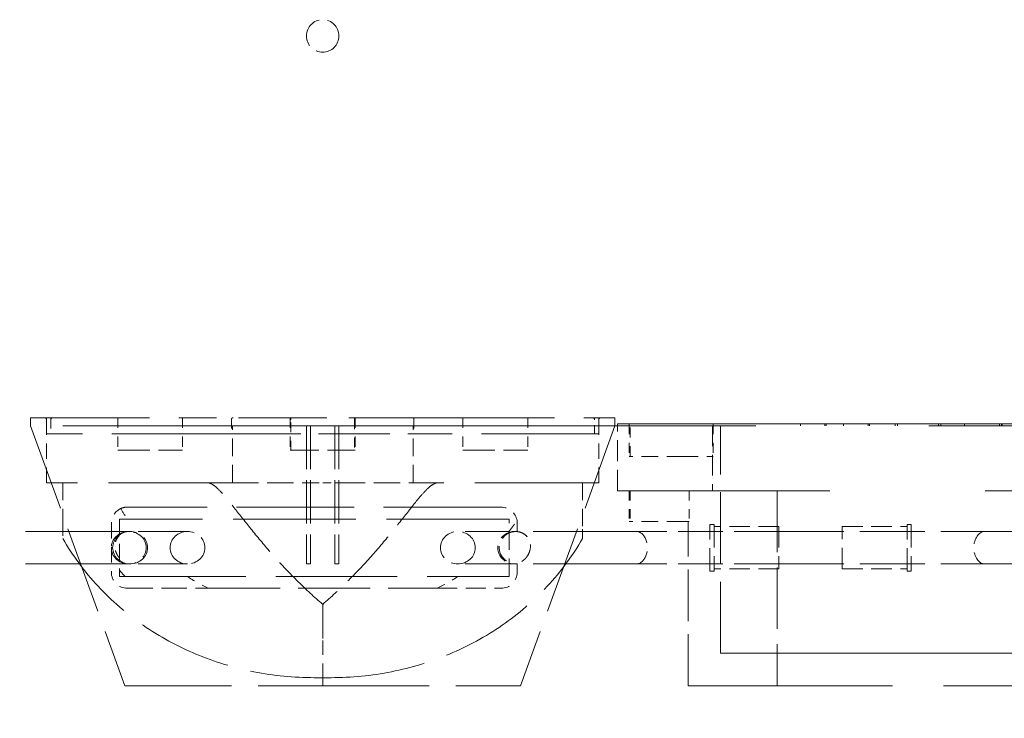
# Model space of a CAD drawing. Units: inches. Extents: x 14 to 363, y 80 to 463.
# Drawn here: x 202 to 214, y 279 to 287 of the extents above; entities that cross this region are included whole.
import ezdxf

# ---------------------------------------------------------------- set-up
doc = ezdxf.new("R2010")
doc.units = ezdxf.units.IN
doc.header["$LTSCALE"] = 45
doc.header["$MEASUREMENT"] = 0
doc.linetypes.add('DASHED', pattern=[0.2067, 0.1654, -0.0413])
doc.layers.add('Dimension (ANSI)', color=7, linetype='Continuous', lineweight=25)
doc.layers.add('Hidden (ANSI)', color=7, linetype='DASHED', lineweight=18)
doc.styles.add('Note Text (ANSI)', font='arial.ttf')
doc.dimstyles.new('Default (ANSI)', dxfattribs={"dimscale": 45, "dimtxt": 0.08, "dimasz": 0.098425, "dimexe": 0.125, "dimexo": 0.0625, "dimgap": 0.031496, "dimtad": 0, "dimtih": 1, "dimtoh": 1, "dimrnd": 1e-08, "dimzin": 3, "dimdsep": 46, "dimlunit": 4, "dimtxsty": 'Note Text (ANSI)', "dimcen": 0.09, "dimdle": 0.393701, "dimclrd": 8, "dimclre": 8, "dimclrt": 8, "dimadec": 0, "dimazin": 1, "dimtfac": 1.25, "dimtdec": 5, "dimtofl": 0, "dimtmove": 0, "dimatfit": 3, "dimldrblk": 'Filled-1', "dimfxl": 1, "dimfrac": 1, "dimtolj": 1, "dimtzin": 4, "dimlwd": -1, "dimlwe": -1, "dimarcsym": 0})

# ---------------------------------------------------------------- blocks, each defined once
blk = doc.blocks.new('*D13')
at = {"layer": 'Defpoints', "color": 0, "transparency": 16777216}
for p in [(187.665, 282.349), (223.665, 282.349), (223.665, 270.369)]:
    blk.add_point(p, dxfattribs=at)
at = {"layer": 'Dimension (ANSI)', "color": 8, "transparency": 16777216}
for p, q in [((187.665, 279.536), (187.665, 264.744)), ((223.665, 279.536), (223.665, 264.744)), ((192.094, 270.369), (199.39, 270.369)), ((219.235, 270.369), (211.939, 270.369))]:
    blk.add_line(p, q, dxfattribs=at)
for points in [[(192.094, 271.107), (192.094, 269.631), (187.665, 270.369)], [(219.235, 271.107), (219.235, 269.631), (223.665, 270.369)]]:
    blk.add_solid(points, dxfattribs=at)
at = {"layer": 'Dimension (ANSI)', "color": 8, "transparency": 16777216, "insert": (200.807, 272.207), "char_height": 3.6, "attachment_point": 1, "style": 'Note Text (ANSI)'}
blk.add_mtext('\\A1;4\'-0"', dxfattribs=at)
blk = doc.blocks.new('Filled-1')
at = {"color": 0}
for p, q in [((0, 0), (-1, 0.3579)), ((-1, 0.3579), (-1, -0.3579)), ((-1, 0), (0, 0)), ((-1, -0.3579), (0, 0))]:
    blk.add_line(p, q, dxfattribs=at)
at = {"color": 0, "flags": 128}
blk.add_lwpolyline([(-1, -0.3579), (0, 0), (-1, 0.3579), (-1, -0.3579)], dxfattribs=at)
at = {"color": 0}
blk.add_solid([(-1, -0.3579), (0, 0), (-1, 0.3579), (-1, -0.3579)], dxfattribs=at)

msp = doc.modelspace()

# ---------------------------------------------------------------- linework, layer by layer
at = {"layer": 'Hidden (ANSI)', "ltscale": 0.0038}
for p, q in [((202.3118, 282.4426), (202.2896, 282.4426)), ((209.0396, 282.4426), (209.0174, 282.4426))]:
    msp.add_line(p, q, dxfattribs=at)
at = {"layer": 'Hidden (ANSI)', "ltscale": 0.003868}
for p, q in [((202.2896, 282.4426), (202.2896, 282.3488)), ((209.0396, 282.4426), (209.0396, 282.3488)), ((202.4771, 282.2551), (202.4771, 282.3488)), ((208.8521, 282.2551), (208.8521, 282.3488))]:
    msp.add_line(p, q, dxfattribs=at)
at = {"layer": 'Hidden (ANSI)', "ltscale": 0.182029}
for p, q in [((202.3118, 282.4426), (204.342, 282.4426)), ((206.9871, 282.4426), (209.0174, 282.4426))]:
    msp.add_line(p, q, dxfattribs=at)
at = {"layer": 'Hidden (ANSI)', "ltscale": 0.015772}
for p, q in [((203.2974, 282.4426), (203.2974, 282.0676)), ((204.0474, 282.4426), (204.0474, 282.0676)), ((205.2896, 282.4426), (205.2896, 282.0676)), ((206.0396, 282.4426), (206.0396, 282.0676)), ((207.2818, 282.4426), (207.2818, 282.0676)), ((208.0318, 282.4426), (208.0318, 282.0676)), ((209.2034, 282.3713), (209.2034, 281.9963)), ((209.2137, 281.9963), (209.2137, 282.3713)), ((210.1732, 282.3713), (210.1732, 281.9963))]:
    msp.add_line(p, q, dxfattribs=at)
at = {"layer": 'Hidden (ANSI)', "ltscale": 0.136965}
msp.add_line((206.9871, 282.4426), (204.342, 282.4426), dxfattribs=at)
at = {"layer": 'Hidden (ANSI)', "ltscale": 1.075095}
msp.add_line((220.6646, 282.3488), (190.6646, 282.3488), dxfattribs=at)
at = {"layer": 'Hidden (ANSI)', "ltscale": 0.135849}
for p, q in [((202.2896, 282.3488), (203.3815, 279.3488)), ((209.0396, 282.3488), (207.9477, 279.3488))]:
    msp.add_line(p, q, dxfattribs=at)
at = {"layer": 'Hidden (ANSI)', "ltscale": 0.002876}
for p, q in [((202.4771, 282.4191), (202.4771, 282.3488)), ((208.8521, 282.4191), (208.8521, 282.3488))]:
    msp.add_line(p, q, dxfattribs=at)
at = {"layer": 'Hidden (ANSI)', "ltscale": 0.006844}
for p, q in [((202.5239, 282.4191), (202.5239, 282.2551)), ((204.6101, 282.4191), (204.6101, 282.2551)), ((206.719, 282.4191), (206.719, 282.2551)), ((208.8052, 282.2551), (208.8052, 282.4191))]:
    msp.add_line(p, q, dxfattribs=at)
at = {"layer": 'Hidden (ANSI)', "ltscale": 0.027677}
for p, q in [((204.6215, 281.6926), (204.6215, 282.3488)), ((206.7077, 281.6926), (206.7077, 282.3488))]:
    msp.add_line(p, q, dxfattribs=at)
at = {"layer": 'Hidden (ANSI)', "ltscale": 0.01478}
for p, q in [((205.2962, 282.0676), (205.2962, 282.4191)), ((206.0329, 282.4191), (206.0329, 282.0676))]:
    msp.add_line(p, q, dxfattribs=at)
at = {"layer": 'Hidden (ANSI)', "ltscale": 0.067358}
for p, q in [((205.4771, 282.3488), (205.4771, 280.7551)), ((205.5239, 282.3488), (205.5239, 280.7551)), ((205.8052, 282.3488), (205.8052, 280.7551)), ((205.8521, 282.3488), (205.8521, 280.7551))]:
    msp.add_line(p, q, dxfattribs=at)
at = {"layer": 'Hidden (ANSI)', "ltscale": 0.964491}
for p, q in [((209.0704, 282.3713), (220.4929, 282.3713)), ((220.4929, 281.5988), (209.0704, 281.5988))]:
    msp.add_line(p, q, dxfattribs=at)
at = {"layer": 'Hidden (ANSI)', "ltscale": 0.032597}
msp.add_line((209.0704, 281.5988), (209.0704, 282.3713), dxfattribs=at)
at = {"layer": 'Hidden (ANSI)', "ltscale": 0.031645}
for p, q in [((210.1646, 282.3488), (210.1646, 281.5988)), ((210.9335, 281.1863), (210.1835, 281.1863)), ((211.6646, 281.1863), (212.4146, 281.1863)), ((210.9335, 280.6988), (210.1835, 280.6988)), ((211.6646, 280.6988), (212.4146, 280.6988))]:
    msp.add_line(p, q, dxfattribs=at)
at = {"layer": 'Hidden (ANSI)', "ltscale": 0.111007}
msp.add_line((210.2583, 279.7238), (210.2583, 282.3488), dxfattribs=at)
at = {"layer": 'Hidden (ANSI)', "ltscale": 0.000852348}
for p, q in [((211.1806, 282.3713), (211.1806, 282.3488)), ((211.4632, 282.3713), (211.4632, 282.3488)), ((211.4774, 282.3713), (211.4774, 282.3488)), ((211.6806, 282.3713), (211.6806, 282.3488)), ((211.9632, 282.3713), (211.9632, 282.3488)), ((211.9775, 282.3713), (211.9775, 282.3488)), ((212.2763, 282.3713), (212.2763, 282.3488)), ((212.3024, 282.3713), (212.3024, 282.3488)), ((212.7763, 282.3713), (212.7763, 282.3488)), ((212.8024, 282.3713), (212.8024, 282.3488)), ((213.077, 282.3713), (213.077, 282.3488)), ((213.4794, 282.3713), (213.4794, 282.3488)), ((213.5032, 282.3713), (213.5032, 282.3488)), ((213.5128, 282.3713), (213.5128, 282.3488))]:
    msp.add_line(p, q, dxfattribs=at)
at = {"layer": 'Hidden (ANSI)', "ltscale": 0.182083}
for p, q in [((204.5858, 282.2551), (202.4771, 282.2551)), ((208.8521, 282.2551), (206.7434, 282.2551))]:
    msp.add_line(p, q, dxfattribs=at)
at = {"layer": 'Hidden (ANSI)', "ltscale": 0.023709}
for p, q in [((202.4771, 281.6926), (202.4771, 282.2551)), ((208.8521, 281.6926), (208.8521, 282.2551)), ((203.2242, 281.2238), (203.2242, 280.6613))]:
    msp.add_line(p, q, dxfattribs=at)
at = {"layer": 'Hidden (ANSI)', "ltscale": 0.110819}
msp.add_line((204.5858, 282.2551), (206.7434, 282.2551), dxfattribs=at)
at = {"layer": 'Hidden (ANSI)', "ltscale": 0.049765}
for p, q in [((203.2974, 282.0676), (204.0474, 282.0676)), ((207.2818, 282.0676), (208.0318, 282.0676))]:
    msp.add_line(p, q, dxfattribs=at)
at = {"layer": 'Hidden (ANSI)', "ltscale": 0.002894}
for p, q in [((205.2896, 282.0676), (205.2962, 282.0676)), ((206.0329, 282.0676), (206.0396, 282.0676))]:
    msp.add_line(p, q, dxfattribs=at)
at = {"layer": 'Hidden (ANSI)', "ltscale": 0.043777}
msp.add_line((205.2962, 282.0676), (206.0329, 282.0676), dxfattribs=at)
at = {"layer": 'Hidden (ANSI)', "ltscale": 0.014266}
for p, q in [((209.2034, 281.9963), (209.2137, 281.9963)), ((209.2034, 281.2463), (209.2137, 281.2463))]:
    msp.add_line(p, q, dxfattribs=at)
at = {"layer": 'Hidden (ANSI)', "ltscale": 0.026156}
for p, q in [((209.834, 281.9963), (209.2137, 281.9963)), ((209.834, 281.2463), (209.2137, 281.2463))]:
    msp.add_line(p, q, dxfattribs=at)
at = {"layer": 'Hidden (ANSI)', "ltscale": 0.022452}
msp.add_line((209.834, 281.9963), (210.1732, 281.9963), dxfattribs=at)
at = {"layer": 'Hidden (ANSI)', "ltscale": 0.192267}
for p, q in [((204.6215, 281.6926), (202.4771, 281.6926)), ((208.8521, 281.6926), (206.7077, 281.6926))]:
    msp.add_line(p, q, dxfattribs=at)
at = {"layer": 'Hidden (ANSI)', "ltscale": 0.02698}
for p, q in [((202.6646, 281.1898), (202.6646, 281.6926)), ((208.6646, 281.6926), (208.6646, 281.1898))]:
    msp.add_line(p, q, dxfattribs=at)
at = {"layer": 'Hidden (ANSI)', "ltscale": 0.040831}
for p, q in [((204.6215, 281.6926), (205.4771, 281.6926)), ((205.8521, 281.6926), (206.7077, 281.6926))]:
    msp.add_line(p, q, dxfattribs=at)
at = {"layer": 'Hidden (ANSI)', "ltscale": 0.001884}
for p, q in [((205.5239, 281.6926), (205.4771, 281.6926)), ((205.8521, 281.6926), (205.8052, 281.6926)), ((210.1366, 281.2123), (210.1835, 281.2123)), ((212.4614, 281.2123), (212.4146, 281.2123)), ((205.5239, 280.7551), (205.4771, 280.7551)), ((205.8521, 280.7551), (205.8052, 280.7551)), ((210.1366, 280.6728), (210.1835, 280.6728)), ((212.4614, 280.6728), (212.4146, 280.6728))]:
    msp.add_line(p, q, dxfattribs=at)
at = {"layer": 'Hidden (ANSI)', "ltscale": 0.005862}
for p, q in [((205.5239, 281.6926), (205.6646, 281.6926)), ((205.6646, 281.6926), (205.8052, 281.6926))]:
    msp.add_line(p, q, dxfattribs=at)
at = {"layer": 'Hidden (ANSI)', "ltscale": 0.01482}
for p, q in [((209.2034, 281.5988), (209.2034, 281.2463)), ((209.2137, 281.5988), (209.2137, 281.2463)), ((209.8963, 281.5988), (209.8963, 281.2463))]:
    msp.add_line(p, q, dxfattribs=at)
at = {"layer": 'Hidden (ANSI)', "ltscale": 0.095135}
msp.add_line((210.9146, 281.5988), (210.9146, 279.3488), dxfattribs=at)
at = {"layer": 'Hidden (ANSI)', "ltscale": 0.182433}
msp.add_line((207.7242, 281.4113), (203.4117, 281.4113), dxfattribs=at)
at = {"layer": 'Hidden (ANSI)', "ltscale": 0.014716}
for p, q in [((202.6646, 281.1898), (202.6646, 281.0489)), ((208.6646, 281.0489), (208.6646, 281.1898))]:
    msp.add_line(p, q, dxfattribs=at)
at = {"layer": 'Hidden (ANSI)', "ltscale": 0.024881}
msp.add_line((203.318, 281.2735), (203.318, 280.6833), dxfattribs=at)
at = {"layer": 'Hidden (ANSI)', "ltscale": 0.19037}
msp.add_line((207.818, 281.2735), (203.318, 281.2735), dxfattribs=at)
at = {"layer": 'Hidden (ANSI)', "ltscale": 0.027913}
msp.add_line((207.818, 280.6116), (207.818, 281.2735), dxfattribs=at)
at = {"layer": 'Hidden (ANSI)', "ltscale": 0.003922}
for p, q in [((207.9117, 281.1288), (207.9117, 281.2238)), ((207.9117, 280.6613), (207.9117, 280.7563))]:
    msp.add_line(p, q, dxfattribs=at)
at = {"layer": 'Hidden (ANSI)', "ltscale": 0.002551}
msp.add_line((209.834, 281.2463), (209.8963, 281.2463), dxfattribs=at)
at = {"layer": 'Hidden (ANSI)', "ltscale": 0.080215}
msp.add_line((209.8846, 279.3488), (209.8846, 281.2463), dxfattribs=at)
at = {"layer": 'Hidden (ANSI)', "ltscale": 0.035771}
for p, q in [((210.1366, 280.6728), (210.1366, 281.2123)), ((210.1835, 281.2123), (210.1835, 280.6728)), ((212.4146, 280.6728), (212.4146, 281.2123)), ((212.4614, 281.2123), (212.4614, 280.6728))]:
    msp.add_line(p, q, dxfattribs=at)
at = {"layer": 'Hidden (ANSI)', "ltscale": 0.032312}
for p, q in [((210.9335, 281.1863), (210.9335, 280.6988)), ((211.6646, 280.6988), (211.6646, 281.1863))]:
    msp.add_line(p, q, dxfattribs=at)
at = {"layer": 'Hidden (ANSI)', "ltscale": 0.159997}
for p, q in [((203.4246, 281.1301), (202.0424, 281.1301)), ((209.2867, 281.1301), (207.9046, 281.1301)), ((213.3113, 281.1301), (214.6935, 281.1301)), ((203.4246, 280.7551), (202.0424, 280.7551)), ((209.2867, 280.7551), (207.9046, 280.7551)), ((213.3113, 280.7551), (214.6935, 280.7551))]:
    msp.add_line(p, q, dxfattribs=at)
at = {"layer": 'Hidden (ANSI)', "ltscale": 0.076633}
for p, q in [((204.1034, 281.1301), (203.4409, 281.1301)), ((204.1034, 280.7551), (203.4409, 280.7551))]:
    msp.add_line(p, q, dxfattribs=at)
at = {"layer": 'Hidden (ANSI)', "ltscale": 0.068496}
for p, q in [((207.818, 281.1301), (207.2258, 281.1301)), ((207.818, 280.7551), (207.2258, 280.7551))]:
    msp.add_line(p, q, dxfattribs=at)
at = {"layer": 'Hidden (ANSI)'}
msp.add_line((207.8882, 281.1301), (207.8874, 281.1301), dxfattribs=at)
at = {"layer": 'Hidden (ANSI)', "ltscale": 0.069602}
for p, q in [((210.9335, 281.1301), (209.2867, 281.1301)), ((210.9335, 280.7551), (209.2867, 280.7551))]:
    msp.add_line(p, q, dxfattribs=at)
at = {"layer": 'Hidden (ANSI)', "ltscale": 0.100545}
for p, q in [((210.9335, 281.1301), (213.3113, 281.1301)), ((210.9335, 280.7551), (213.3113, 280.7551))]:
    msp.add_line(p, q, dxfattribs=at)
at = {"layer": 'Hidden (ANSI)', "ltscale": 0.002523}
msp.add_line((207.8882, 280.7551), (207.8656, 280.7551), dxfattribs=at)
at = {"layer": 'Hidden (ANSI)', "ltscale": 0.005722}
msp.add_line((203.318, 280.6833), (203.318, 280.6116), dxfattribs=at)
at = {"layer": 'Hidden (ANSI)', "ltscale": 0.005484}
msp.add_line((203.3781, 280.6116), (203.318, 280.6116), dxfattribs=at)
at = {"layer": 'Hidden (ANSI)', "ltscale": 0.187825}
msp.add_line((203.3781, 280.6116), (207.818, 280.6116), dxfattribs=at)
at = {"layer": 'Hidden (ANSI)', "ltscale": 0.03937}
msp.add_line((203.4117, 280.4738), (204.3442, 280.4738), dxfattribs=at)
at = {"layer": 'Hidden (ANSI)', "ltscale": 0.111672}
msp.add_line((204.3442, 280.4738), (206.9849, 280.4738), dxfattribs=at)
at = {"layer": 'Hidden (ANSI)', "ltscale": 0.031192}
msp.add_line((206.9849, 280.4738), (207.7242, 280.4738), dxfattribs=at)
at = {"layer": 'Hidden (ANSI)', "ltscale": 0.053042}
msp.add_line((205.6646, 280.2887), (205.6646, 279.8733), dxfattribs=at)
at = {"layer": 'Hidden (ANSI)', "ltscale": 0.022637}
msp.add_line((205.6646, 279.8733), (205.6646, 279.4535), dxfattribs=at)
at = {"layer": 'Hidden (ANSI)', "ltscale": 0.585812}
msp.add_line((210.2583, 279.7238), (219.0708, 279.7238), dxfattribs=at)
at = {"layer": 'Hidden (ANSI)', "ltscale": 0.008872}
for p, q in [((205.568, 279.4426), (205.6646, 279.4426)), ((205.6646, 279.4426), (205.7612, 279.4426))]:
    msp.add_line(p, q, dxfattribs=at)
at = {"layer": 'Hidden (ANSI)', "ltscale": 0.005123}
msp.add_line((205.6646, 279.4535), (205.6646, 279.3488), dxfattribs=at)
at = {"layer": 'Hidden (ANSI)', "ltscale": 0.165285}
for p, q in [((203.3815, 279.3488), (205.6646, 279.3488)), ((205.6646, 279.3488), (207.9477, 279.3488))]:
    msp.add_line(p, q, dxfattribs=at)
at = {"layer": 'Hidden (ANSI)', "ltscale": 0.317102}
msp.add_line((209.8846, 279.3488), (214.6504, 279.3488), dxfattribs=at)
at = {"layer": 'Hidden (ANSI)', "ltscale": 0.049765}
msp.add_circle((205.6646, 286.8488), 0.1875, dxfattribs=at)
at = {"layer": 'Hidden (ANSI)', "ltscale": 0.001485}
for centre, start, end in [((202.4536, 282.4191), 0, 90), ((202.5474, 282.4191), 90, 180), ((208.8755, 282.4191), 90, 180)]:
    msp.add_arc(centre, 0.0234, start, end, dxfattribs=at)
at = {"layer": 'Hidden (ANSI)', "ltscale": 0.001458}
msp.add_arc((208.7818, 282.4191), 0.0234, 0, 90, dxfattribs=at)
at = {"layer": 'Hidden (ANSI)', "ltscale": 0.003394}
msp.add_arc((203.4117, 281.2238), 0.1875, 90, 115.22174, dxfattribs=at)
at = {"layer": 'Hidden (ANSI)', "ltscale": 0.010993}
msp.add_arc((207.7242, 281.2238), 0.1875, 9.91213, 90, dxfattribs=at)
at = {"layer": 'Hidden (ANSI)', "ltscale": 0.008873}
msp.add_arc((203.4117, 281.2238), 0.1875, 115.22174, 180, dxfattribs=at)
at = {"layer": 'Hidden (ANSI)', "ltscale": 0.001273}
msp.add_arc((207.7242, 281.2238), 0.1875, 0, 9.91213, dxfattribs=at)
at = {"layer": 'Hidden (ANSI)', "ltscale": 0.012366}
for centre, start, end in [((203.4117, 280.6613), 180, 270), ((207.7242, 280.6613), 270, 0)]:
    msp.add_arc(centre, 0.1875, start, end, dxfattribs=at)
at = {"layer": 'Hidden (ANSI)', "ltscale": 0.005921}
msp.add_ellipse((205.568, 282.4426), major_axis=(-2.5278, 0), ratio=0.8901183, start_param=0.4850786, end_param=0.5463743, dxfattribs=at)
at = {"layer": 'Hidden (ANSI)', "ltscale": 0.006324}
msp.add_ellipse((205.7612, 282.4426), major_axis=(2.5278, 0), ratio=0.8901183, start_param=5.6628517, end_param=5.7277398, dxfattribs=at)
at = {"layer": 'Hidden (ANSI)', "ltscale": 0.04999}
msp.add_ellipse((203.4246, 280.9426), major_axis=(-0.2014, 0), ratio=0.9308423, start_param=0.10356, end_param=6.1796253, dxfattribs=at)
at = {"layer": 'Hidden (ANSI)', "ltscale": 0.051634}
for centre, major_axis in [((203.4409, 280.9426), (-0.2014, 0)), ((204.1034, 280.9426), (-0.2014, 0)), ((207.2258, 280.9426), (0.2014, 0))]:
    msp.add_ellipse(centre, major_axis=major_axis, ratio=0.9308423, dxfattribs=at)
at = {"layer": 'Hidden (ANSI)', "ltscale": 0.02776}
msp.add_ellipse((207.8882, 280.9426), major_axis=(0.2014, 0), ratio=0.9308423, start_param=1.4538502, end_param=4.8293351, dxfattribs=at)
at = {"layer": 'Hidden (ANSI)', "ltscale": 0.026372}
msp.add_ellipse((207.9046, 280.9426), major_axis=(0.2014, 0), ratio=0.9308423, start_param=1.5353138, end_param=4.7478715, dxfattribs=at)
at = {"layer": 'Hidden (ANSI)', "ltscale": 0.027516}
for centre, start_param, end_param in [((209.2867, 280.9426), 0, 3.1415927), ((213.3113, 280.9426), 3.1415927, 6.2831853)]:
    msp.add_ellipse(centre, major_axis=(0, -0.1875), ratio=0.6817254, start_param=start_param, end_param=end_param, dxfattribs=at)
at = {"layer": 'Hidden (ANSI)', "ltscale": 0.003859}
msp.add_ellipse((206.048, 282.4426), major_axis=(-3.3703, 0), ratio=0.8901183, start_param=0.626637, end_param=0.6564461, dxfattribs=at)
at = {"layer": 'Hidden (ANSI)', "ltscale": 0.011821}
for centre, major_axis, start_param, end_param in [((205.568, 282.4426), (-2.5278, 0), 0.950559, 1.0654358), ((205.7612, 282.4426), (2.5278, 0), 5.2177495, 5.3326263)]:
    msp.add_ellipse(centre, major_axis=major_axis, ratio=0.8901183, start_param=start_param, end_param=end_param, dxfattribs=at)
at = {"layer": 'Hidden (ANSI)', "ltscale": 0.001458}
for points, knots in [([(204.6101, 282.4191), (204.6101, 282.4222), (204.6106, 282.4252), (204.6127, 282.4308), (204.6142, 282.4334), (204.6179, 282.4377), (204.6202, 282.4395), (204.625, 282.4418), (204.6276, 282.4425), (204.6304, 282.4425), (204.6305, 282.4426), (204.6307, 282.4426)], [0.1234148, 0.1234148, 0.1234148, 0.1234148, 0.15442093, 0.15442093, 0.18542778, 0.18542778, 0.21643612, 0.21643612, 0.24682961, 0.24682961, 0.24848346, 0.24848346, 0.24848346, 0.24848346]), ([(206.6985, 282.4426), (206.6986, 282.4426), (206.6988, 282.4425), (206.7015, 282.4425), (206.7041, 282.4418), (206.709, 282.4395), (206.7112, 282.4377), (206.715, 282.4334), (206.7165, 282.4308), (206.7185, 282.4252), (206.719, 282.4222), (206.719, 282.4191)], [-0.00165385, -0.00165385, -0.00165385, -0.00165385, 0, 0, 0.03039349, 0.03039349, 0.06140182, 0.06140182, 0.09240868, 0.09240868, 0.1234148, 0.1234148, 0.1234148, 0.1234148])]:
    msp.add_open_spline(points, degree=3, knots=knots, dxfattribs=at)
at = {"layer": 'Hidden (ANSI)', "ltscale": 0.001467}
for points, knots in [([(205.2962, 282.4191), (205.2962, 282.4221), (205.2961, 282.4252), (205.2957, 282.431), (205.2953, 282.4336), (205.2946, 282.4377), (205.2942, 282.4396), (205.2933, 282.442), (205.2929, 282.4426), (205.2925, 282.4426)], [0, 0, 0, 0, 0.02990567, 0.02990567, 0.05981134, 0.05981134, 0.09006209, 0.09006209, 0.12031283, 0.12031283, 0.12031283, 0.12031283]), ([(206.0366, 282.4426), (206.0363, 282.4426), (206.0358, 282.442), (206.0349, 282.4396), (206.0345, 282.4377), (206.0338, 282.4336), (206.0335, 282.431), (206.033, 282.4252), (206.0329, 282.4221), (206.0329, 282.4191)], [-0.12031283, -0.12031283, -0.12031283, -0.12031283, -0.09006209, -0.09006209, -0.05981134, -0.05981134, -0.02990567, -0.02990567, 0, 0, 0, 0])]:
    msp.add_open_spline(points, degree=3, knots=knots, dxfattribs=at)
at = {"layer": 'Hidden (ANSI)', "ltscale": 0.092787}
for points, knots in [([(205.6646, 280.2887), (205.5672, 280.3728), (205.4725, 280.4606), (205.2833, 280.6473), (205.1899, 280.7464), (205.0267, 280.9292), (204.9499, 281.0199), (204.8038, 281.1994), (204.7345, 281.2882), (204.6378, 281.4109), (204.6071, 281.4498), (204.5479, 281.5221), (204.5195, 281.5555), (204.4641, 281.6147), (204.4373, 281.6404), (204.3971, 281.6694), (204.3837, 281.6775), (204.3567, 281.6891), (204.3431, 281.6926), (204.3294, 281.6926)], [10.6801422, 10.6801422, 10.6801422, 10.6801422, 11.9062961, 11.9062961, 13.2583163, 13.2583163, 14.4845248, 14.4845248, 15.7107333, 15.7107333, 16.3238376, 16.3238376, 16.9369418, 16.9369418, 17.5500461, 17.5500461, 17.8565982, 17.8565982, 18.1631503, 18.1631503, 18.1631503, 18.1631503]), ([(206.9997, 281.6926), (206.986, 281.6926), (206.9724, 281.6891), (206.9454, 281.6775), (206.9321, 281.6694), (206.8919, 281.6404), (206.8651, 281.6147), (206.8097, 281.5555), (206.7812, 281.5221), (206.722, 281.4498), (206.6913, 281.4109), (206.5947, 281.2882), (206.5253, 281.1994), (206.3792, 281.0199), (206.3024, 280.9292), (206.1392, 280.7464), (206.0458, 280.6473), (205.8567, 280.4606), (205.7619, 280.3728), (205.6646, 280.2887)], [17.7382814, 17.7382814, 17.7382814, 17.7382814, 18.0448336, 18.0448336, 18.3513857, 18.3513857, 18.96449, 18.96449, 19.5775942, 19.5775942, 20.1906985, 20.1906985, 21.416907, 21.416907, 22.6431155, 22.6431155, 23.9951357, 23.9951357, 25.2212896, 25.2212896, 25.2212896, 25.2212896])]:
    msp.add_open_spline(points, degree=3, knots=knots, dxfattribs=at)
at = {"layer": 'Hidden (ANSI)', "ltscale": 0.012405}
msp.add_open_spline([(203.318, 280.8245), (203.3105, 280.8331), (203.3037, 280.8422), (203.2883, 280.8666), (203.2808, 280.8825), (203.2672, 280.9236), (203.2638, 280.9494), (203.2673, 280.9966), (203.2729, 281.0179), (203.2914, 281.055), (203.3033, 281.0708), (203.318, 281.0843)], degree=3, knots=[1.7490733, 1.7490733, 1.7490733, 1.7490733, 1.864504, 1.864504, 2.0431274, 2.0431274, 2.3115775, 2.3115775, 2.5432082, 2.5432082, 2.7522198, 2.7522198, 2.7522198, 2.7522198], dxfattribs=at)
at = {"layer": 'Hidden (ANSI)', "ltscale": 0.030491}
msp.add_open_spline([(207.818, 281.1183), (207.837, 281.1249), (207.8569, 281.1288), (207.9014, 281.131), (207.926, 281.1279), (207.9707, 281.1131), (207.9905, 281.1021), (208.0242, 281.0731), (208.0376, 281.0557), (208.0573, 281.0152), (208.0628, 280.9923), (208.0649, 280.9431), (208.0606, 280.9171), (208.0458, 280.8769), (208.0382, 280.862), (208.0224, 280.8379), (208.0148, 280.8282), (207.9983, 280.8105), (207.9895, 280.8025), (207.9678, 280.7858), (207.9546, 280.7779), (207.9183, 280.7615), (207.8946, 280.7558), (207.8528, 280.7546), (207.835, 280.7568), (207.818, 280.7618)], degree=3, knots=[0.0724557, 0.0724557, 0.0724557, 0.0724557, 0.2769463, 0.2769463, 0.5262965, 0.5262965, 0.7607544, 0.7607544, 0.9917267, 0.9917267, 1.240318, 1.240318, 1.511523, 1.511523, 1.68129, 1.68129, 1.8055511, 1.8055511, 1.9266646, 1.9266646, 2.0846002, 2.0846002, 2.3381729, 2.3381729, 2.5276784, 2.5276784, 2.5276784, 2.5276784], dxfattribs=at)
at = {"layer": 'Hidden (ANSI)', "ltscale": 0.146952}
for points, knots in [([(202.6646, 281.0489), (202.7778, 280.8511), (202.9145, 280.6661), (203.2268, 280.33), (203.4022, 280.179), (203.7824, 279.9164), (203.9872, 279.8049), (204.4163, 279.6251), (204.6408, 279.5568), (205.0994, 279.4655), (205.3337, 279.4426), (205.568, 279.4426)], [0.4710777, 0.4710777, 0.4710777, 0.4710777, 0.6910214, 0.6910214, 0.9109651, 0.9109651, 1.1309089, 1.1309089, 1.3508526, 1.3508526, 1.5707963, 1.5707963, 1.5707963, 1.5707963]), ([(205.7612, 279.4426), (205.9954, 279.4426), (206.2297, 279.4655), (206.6884, 279.5568), (206.9128, 279.6251), (207.342, 279.8049), (207.5467, 279.9164), (207.9269, 280.179), (208.1024, 280.33), (208.4146, 280.6661), (208.5514, 280.8511), (208.6646, 281.0489)], [4.712389, 4.712389, 4.712389, 4.712389, 4.9323327, 4.9323327, 5.1522764, 5.1522764, 5.3722202, 5.3722202, 5.5921639, 5.5921639, 5.8121076, 5.8121076, 5.8121076, 5.8121076])]:
    msp.add_open_spline(points, degree=3, knots=knots, dxfattribs=at)

# ---------------------------------------------------------------- dimensions: what is measured, and where the dimension line sits
at = {"layer": 'Dimension (ANSI)', "color": 8, "true_color": 0x808080}
dim = msp.add_linear_dim(base=(223.6646, 270.3688), p1=(187.6646, 282.3488), p2=(223.6646, 282.3488), dimstyle='Default (ANSI)', override={"dimgap": 0.031496, "dimtih": 0, "dimtoh": 0, "dimdec": 2, "dimlfac": 1.333333, "dimtol": 0, "dimlim": 0, "dimtp": 0, "dimtm": 0, "dimtdec": 5, "dimatfit": 1}, dxfattribs=at)
dim.commit()
dim.dimension.update_dxf_attribs({"geometry": '*D13', "text_midpoint": (205.6646, 270.3688), "dimtype": 160})

doc.saveas('drawing.dxf')
